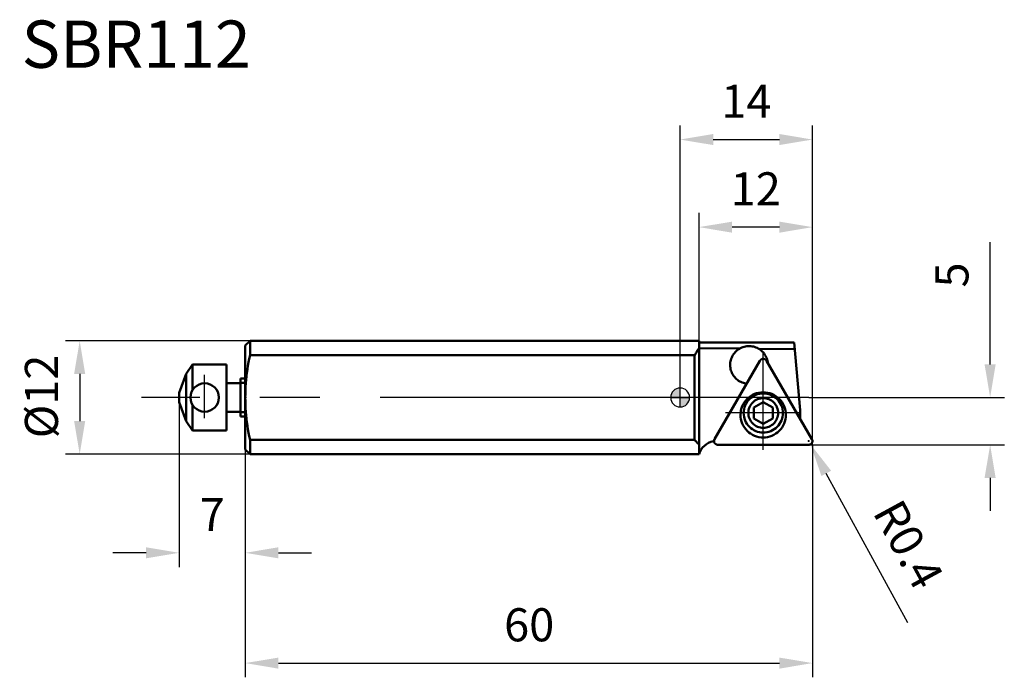
# Model space of a CAD drawing. Units: millimetres. Extents: x -70 to 34, y -136 to 40.
import ezdxf

# ---------------------------------------------------------------- set-up
doc = ezdxf.new("R2010")
doc.units = ezdxf.units.MM
doc.linetypes.add('CENTER', pattern=[50.8, 31.75, -6.35, 6.35, -6.35])
for name, color, linetype, lineweight in [('1', 4, 'Continuous', 50), ('2', 7, 'Continuous', 25), ('4', 2, 'CENTER', 25), ('sk1', 4, 'Continuous', 50), ('sk2', 7, 'Continuous', 25), ('sk4', 2, 'CENTER', 25), ('sk6', 5, 'Continuous', 35)]:
    doc.layers.add(name, color=color, linetype=linetype, lineweight=lineweight)
doc.styles.add('simplex', font='txt.shx', dxfattribs={"height": 3.5})
doc.dimstyles.new('コピー - ISO-25', dxfattribs={"dimscale": 0, "dimtxt": 3.5, "dimasz": 3.5, "dimexe": 1.5, "dimexo": 0, "dimgap": 2.3, "dimtad": 1, "dimdsep": 46, "dimtxsty": 'simplex', "dimcen": 0.09, "dimclrd": 256, "dimclre": 256, "dimclrt": 256, "dimadec": 0, "dimazin": 0, "dimtfac": 1, "dimtofl": 0, "dimtmove": 0, "dimatfit": 3, "dimfxl": 1, "dimtolj": 1, "dimlwd": -1, "dimlwe": -1, "dimarcsym": 0})

# ---------------------------------------------------------------- blocks, each defined once
blk = doc.blocks.new('zero block')
h = blk.add_hatch(color=7)
h.paths.add_polyline_path([(0, 1, 0.414214), (-1, 0), (0, 0)])
h.paths.add_polyline_path([(1, 0), (0, 0), (0, -1, 0.414214)])
at = {"color": 7, "ltscale": 0.2}
for p, q in [((-1, 0), (1, 0)), ((0, -1), (0, 1))]:
    blk.add_line(p, q, dxfattribs=at)
for start, end in [(90, 180), (180, 270), (0, 90), (270, 0)]:
    blk.add_arc((0, 0), 1, start, end, dxfattribs=at)
blk = doc.blocks.new('*D1810')
at = {"layer": '2'}
for p, q in [((32.8, 3.5), (32.8, 16.43)), ((13.6, 0), (34.3, 0)), ((13.6, -5), (34.3, -5)), ((32.8, -8.5), (32.8, -12))]:
    blk.add_line(p, q, dxfattribs=at)
for points in [[(32.21, 3.5), (33.38, 3.5), (32.8, 0)], [(33.38, -8.5), (32.21, -8.5), (32.8, -5)]]:
    blk.add_solid(points, dxfattribs=at)
at = {"layer": 'Defpoints', "color": 0}
for p in [(13.6, 0), (13.6, -5), (32.8, -5)]:
    blk.add_point(p, dxfattribs=at)
at = {"layer": '2', "insert": (28.75, 12.96), "char_height": 3.5, "attachment_point": 5, "rotation": 90, "style": 'simplex'}
blk.add_mtext('\\A1;5', dxfattribs=at)
blk = doc.blocks.new('*D1911')
at = {"layer": '2'}
for p, q in [((2, 6), (2, 19.52)), ((14, -5), (14, 19.52)), ((10.5, 18.02), (5.5, 18.02))]:
    blk.add_line(p, q, dxfattribs=at)
for points in [[(5.5, 18.6), (5.5, 17.43), (2, 18.02)], [(10.5, 17.43), (10.5, 18.6), (14, 18.02)]]:
    blk.add_solid(points, dxfattribs=at)
at = {"layer": 'Defpoints', "color": 0}
for p in [(2, 18.02), (2, 6), (14, -5)]:
    blk.add_point(p, dxfattribs=at)
at = {"layer": '2', "insert": (8, 22.07), "char_height": 3.5, "attachment_point": 5, "style": 'simplex'}
blk.add_mtext('\\A1;12', dxfattribs=at)
blk = doc.blocks.new('*D2012')
at = {"layer": 'Defpoints', "color": 0}
for p in [(-45.5, 6), (-63.52, -6), (-45.5, -6)]:
    blk.add_point(p, dxfattribs=at)
at = {"layer": 'sk2'}
for p, q in [((-45.5, 6), (-65.02, 6)), ((-63.52, 2.5), (-63.52, -2.5)), ((-45.5, -6), (-65.02, -6))]:
    blk.add_line(p, q, dxfattribs=at)
for points in [[(-62.94, 2.5), (-64.11, 2.5), (-63.52, 6)], [(-64.11, -2.5), (-62.94, -2.5), (-63.52, -6)]]:
    blk.add_solid(points, dxfattribs=at)
at = {"layer": 'sk2', "insert": (-67.57, 0.11), "char_height": 3.5, "attachment_point": 5, "rotation": 90, "style": 'simplex'}
blk.add_mtext('\\A1;%%c12', dxfattribs=at)
blk = doc.blocks.new('*D2113')
at = {"layer": 'Defpoints', "color": 0}
for p in [(14, -5), (-46, -5.5), (14, -28.09)]:
    blk.add_point(p, dxfattribs=at)
at = {"layer": 'sk2'}
for p, q in [((14, -5), (14, -29.59)), ((-46, -5.5), (-46, -29.59)), ((-42.5, -28.09), (10.5, -28.09))]:
    blk.add_line(p, q, dxfattribs=at)
for points in [[(-42.5, -27.51), (-42.5, -28.68), (-46, -28.09)], [(10.5, -28.68), (10.5, -27.51), (14, -28.09)]]:
    blk.add_solid(points, dxfattribs=at)
at = {"layer": 'sk2', "insert": (-15.97, -24.04), "char_height": 3.5, "attachment_point": 5, "style": 'simplex'}
blk.add_mtext('\\A1;60', dxfattribs=at)
blk = doc.blocks.new('*D2214')
at = {"layer": 'Defpoints', "color": 0}
for p in [(-53, -0.5), (-46, -5.5), (-46, -16.43)]:
    blk.add_point(p, dxfattribs=at)
at = {"layer": 'sk2'}
for p, q in [((-53, -0.5), (-53, -17.93)), ((-46, -5.5), (-46, -17.93)), ((-56.5, -16.43), (-60, -16.43)), ((-42.5, -16.43), (-39, -16.43))]:
    blk.add_line(p, q, dxfattribs=at)
for points in [[(-56.5, -17.01), (-56.5, -15.84), (-53, -16.43)], [(-42.5, -15.84), (-42.5, -17.01), (-46, -16.43)]]:
    blk.add_solid(points, dxfattribs=at)
at = {"layer": 'sk2', "insert": (-49.5, -12.38), "char_height": 3.5, "attachment_point": 5, "style": 'simplex'}
blk.add_mtext('\\A1;7', dxfattribs=at)
blk = doc.blocks.new('*D2315')
at = {"layer": '2'}
for p, q in [((13.51, -4.6), (13.69, -4.6)), ((13.6, -4.69), (13.6, -4.51)), ((24.08, -23.85), (15.46, -8.03))]:
    blk.add_line(p, q, dxfattribs=at)
blk.add_solid([(15.98, -7.75), (14.95, -8.3), (13.79, -4.95)], dxfattribs=at)
at = {"layer": 'Defpoints', "color": 0}
for p in [(13.6, -4.6), (13.79, -4.95)]:
    blk.add_point(p, dxfattribs=at)
at = {"layer": '2', "insert": (24.16, -15.54), "char_height": 3.5, "attachment_point": 5, "rotation": 298.5555, "style": 'simplex'}
blk.add_mtext('\\A1;R0.4', dxfattribs=at)
blk = doc.blocks.new('*D16')
at = {"layer": '2'}
for p, q in [((0, 0), (0, 28.78)), ((14, -5), (14, 28.78)), ((3.5, 27.28), (10.5, 27.28))]:
    blk.add_line(p, q, dxfattribs=at)
for points in [[(3.5, 27.87), (3.5, 26.7), (0, 27.28)], [(10.5, 26.7), (10.5, 27.87), (14, 27.28)]]:
    blk.add_solid(points, dxfattribs=at)
at = {"layer": 'Defpoints', "color": 0}
for p in [(14, 27.28), (0, 0), (14, -5)]:
    blk.add_point(p, dxfattribs=at)
at = {"layer": '2', "insert": (7, 31.33), "char_height": 3.5, "attachment_point": 5, "style": 'simplex'}
blk.add_mtext('\\A1;14', dxfattribs=at)

msp = doc.modelspace()

# ---------------------------------------------------------------- linework, layer by layer
at = {"layer": '1'}
for p, q in [((1.99999983, 6.0000001), (-0.0000002, 6)), ((1.99999983, 6.0000001), (1.99999983, -5.9999999)), ((1.99999983, 5.79998512), (12.06644835, 5.79998567)), ((1.99999983, 5.21922127), (6.30015891, 5.16814292)), ((12.69370196, -1.34249798), (12.06642774, 5.79999332)), ((1.51446521, 4.47211949), (-0.00000017, 4.4721194)), ((1.51446571, -4.47215541), (1.51446521, 4.47211949)), ((8.32853348, 5.14396378), (12.12803771, 5.09867198)), ((8.4473049, 3.89104105), (3.64088383, -4.40224347)), ((13.94655578, -4.40225074), (9.14012595, 3.89104634)), ((7.01836343, 1.38187868), (6.96514917, 1.4736977)), ((8.79369615, -0.48750171), (7.79371684, -1.06264302)), ((9.79364804, -1.06261388), (8.79369526, -0.48748765)), ((7.79371298, -2.21300073), (7.79371291, -1.0626864)), ((9.79369772, -2.21300061), (9.79369765, -1.06268628)), ((12.69372213, -2.24052729), (12.69372208, -1.34248652)), ((8.79370522, -2.78808214), (7.79371275, -2.21293308)), ((9.7936652, -2.21295488), (8.79369912, -2.78808859)), ((1.51446571, -4.47215541), (-0.00000017, -4.4721555)), ((13.60014017, -5.00000285), (3.9872709, -5.00000342)), ((1.99999983, -5.9999999), (-0.00000015, -6))]:
    msp.add_line(p, q, dxfattribs=at)
for points in [[(1.54071929, 4.47227761, -0.0042524983), (1.62744812, 4.62466747, -0.0042364672), (1.71675155, 4.77556284, -0.0042197198), (1.80860259, 4.92494014, -0.0042023011), (1.90297388, 5.0727762, -0.0044042981), (1.99999983, 5.21922127)], [(9.28608969, 3.61266892, 0.0698021152), (9.16121673, 4.15210569, 0.0698021152), (8.89216556, 4.63649002, 0.0698021152), (8.49970778, 5.02842589, 0.0698021152), (8.0141424, 5.29765459, 0.0698021152), (7.47295663, 5.42339079, 0.0698021152), (6.91793175, 5.39592726, 0.0698021152), (6.39191746, 5.21738427, 0.0698021152), (5.93552375, 4.90154591, 0.0698021152), (5.58398569, 4.47279592, 0.0698021152), (5.36444313, 3.96423517, 0.0698021152), (5.29384548, 3.4151262, 0.0698021152), (5.3776431, 2.86786197, 0.0698021152), (5.60936653, 2.36469304, 0.0698021152), (5.971126, 1.94446566, 0.0698021152), (6.4349925, 1.63962275, 0.0698021152), (6.96515405, 1.47369916, -1)], [(9.1400922, 3.89101672, 0.0327370582), (9.11102548, 3.93435799, 0.0327370582), (9.07652859, 3.97354887, 0.0327370582), (9.03719177, 4.00791879, 0.0327370582), (8.99368813, 4.03687964, 0.0327370582), (8.94676204, 4.05993589, 0.0327370582), (8.89721643, 4.07669303, 0.0327370582), (8.84589908, 4.08686432, 0.0327370582), (8.79368806, 4.09027574, 0.0327370582), (8.74147673, 4.0868689, 0.0327370582), (8.69015848, 4.0767021, 0.0327370582), (8.64061139, 4.05994931, 0.0327370582), (8.59368326, 4.03689718, 0.0327370582), (8.55017706, 4.00794014, 0.0327370582), (8.51083721, 3.97357367, 0.0327370582), (8.47633685, 3.93438581, 0.0327370582), (8.44726631, 3.8910471, -1)], [(1.99999983, -4.95080378, -0.0053094656), (1.89809004, -4.85996419, -0.0059426164), (1.79816085, -4.76677256, -0.0066042107), (1.7005719, -4.67107568, -0.0072954315), (1.60571933, -4.57274516, -0.0079781971), (1.51443809, -4.47214247)], [(3.6408393, -4.40227261, 0.0327407999), (3.6176937, -4.44902614, 0.0327407999), (3.60087281, -4.49838957, 0.0327407999), (3.59066452, -4.54951807, 0.0327407999), (3.58724354, -4.6015366, 0.0327407999), (3.59066841, -4.65355487, 0.0327407999), (3.60088053, -4.70468262, 0.0327407999), (3.61770511, -4.7540448, 0.0327407999), (3.64085421, -4.8007966, 0.0327407999), (3.66993164, -4.84413789, 0.0327407999), (3.70443975, -4.88332689, 0.0327407999), (3.74378795, -4.91769289, 0.0327407999), (3.7873028, -4.94664773, 0.0327407999), (3.83423957, -4.96969586, 0.0327407999), (3.88379494, -4.98644282, 0.0327407999), (3.93512079, -4.996602, 0.0327407999), (3.98733871, -4.99999951, -1)], [(13.60020797, -4.99999951, 0.0327319728), (13.65241027, -4.99657906, 0.0327319728), (13.703718, -4.98640097, 0.0327319728), (13.75325351, -4.96963936, 0.0327319728), (13.80016949, -4.94658094, 0.0327319728), (13.8436634, -4.91762012, 0.0327319728), (13.88299127, -4.8832523, 0.0327319728), (13.91748038, -4.84406536, 0.0327319728), (13.94654078, -4.8007296, 0.0327319728), (13.96967537, -4.75398631, 0.0327319728), (13.98648843, -4.70463504, 0.0327319728), (13.99669236, -4.65351997, 0.0327319728), (14.00011262, -4.60151545, 0.0327319728), (13.99669071, -4.54951104, 0.0327319728), (13.98648516, -4.49839629, 0.0327319728), (13.96967054, -4.44904555, 0.0327319728), (13.94653446, -4.40230299, -1)]]:
    msp.add_lwpolyline(points, format="xyb", dxfattribs=at)
for points in [[(11.19366944, -1.83718337, 0.0984914034), (11.01101745, -0.92223115, 0.0984914034), (10.49079448, -0.14655743, 0.0984914034), (9.71219975, 0.3717485, 0.0984914034), (8.79376727, 0.55377926, 0.0984914034), (7.87532005, 0.37182231, 0.0984914034), (7.09668335, -0.14642104, 0.0984914034), (6.57639756, -0.92205296, 0.0984914034), (6.39367146, -1.83699049, 0.0984914034), (6.57632345, -2.75194271, 0.0984914034), (7.09654643, -3.52761643, 0.0984914034), (7.87514115, -4.04592236, 0.0984914034), (8.79357363, -4.22795312, 0.0984914034), (9.71202085, -4.04599617, 0.0984914034), (10.49065755, -3.52775281, 0.0984914034), (11.01094335, -2.7521209, 0.0984914034)], [(10.86868508, -1.63792106, 0.0984914034), (10.71076721, -0.84686847, 0.0984914034), (10.26099106, -0.17623378, 0.0984914034), (9.58783097, 0.27188497, 0.0984914034), (8.79376946, 0.42926576, 0.0984914034), (7.99969521, 0.2719488, 0.0984914034), (7.3264988, -0.17611584, 0.0984914034), (6.87666831, -0.84671438, 0.0984914034), (6.71868634, -1.63775427, 0.0984914034), (6.87660421, -2.42880685, 0.0984914034), (7.32638036, -3.09944154, 0.0984914034), (7.99954045, -3.54756029, 0.0984914034), (8.79360196, -3.70494109, 0.0984914034), (9.58767621, -3.54762412, 0.0984914034), (10.26087261, -3.09955948, 0.0984914034), (10.71070311, -2.42896094, 0.0984914034)], [(10.36868502, -1.63790092, 0.0984914034), (10.24881966, -1.03746367, 0.0984914034), (9.90742335, -0.52842793, 0.0984914034), (9.39647058, -0.18828976, 0.0984914034), (8.79374928, -0.06883211, 0.0984914034), (8.1910183, -0.18824134, 0.0984914034), (7.68003797, -0.52833847, 0.0984914034), (7.33860042, -1.03734679, 0.0984914034), (7.2186864, -1.63777441, 0.0984914034), (7.33855176, -2.23821165, 0.0984914034), (7.67994807, -2.7472474, 0.0984914034), (8.19090084, -3.08738557, 0.0984914034), (8.79362214, -3.20684321, 0.0984914034), (9.39635312, -3.08743398, 0.0984914034), (9.90733345, -2.74733685, 0.0984914034), (10.248771, -2.23832853, 0.0984914034)]]:
    msp.add_lwpolyline(points, format="xyb", close=True, dxfattribs=at)
msp.add_arc((3.93350386, -6.58560251), 2.02023966, 101.7605471582, 163.1499529102, dxfattribs=at)
at = {"layer": '4'}
for p, q in [((8.79371317, -5.53485431), (8.79371255, 4.89504682)), ((13.6002124, 0.00000049), (-0.00000017, 0.00000003)), ((12.79369771, -1.63785079), (4.79371297, -1.63785127))]:
    msp.add_line(p, q, dxfattribs=at)
at = {"layer": 'sk1'}
for p, q in [((-45.50000017, 5.9999977), (-46.00000017, 5.49999767)), ((-46.00000017, 5.49999767), (-46.00000017, -5.50000233)), ((-0.0000002, 6), (-45.50000017, 5.9999977)), ((-45.50000017, 5.9999977), (-45.50000017, 4.47211688)), ((-0.00000017, 4.4721194), (-45.50000017, 4.47211688)), ((-52.27197052, 2.49966289), (-51.57174188, 3.49967264)), ((-48.00052575, 3.49999498), (-51.57205896, 3.49999498)), ((-51.57205896, 0.79537462), (-51.57205896, 3.49999498)), ((-48.00052575, -3.50000502), (-48.00052575, 3.49999498)), ((-53.00000017, 0.49990233), (-52.27205421, 2.49991805)), ((-52.27249841, -2.50000502), (-52.27249841, 2.49999498)), ((-46.50000017, 1.49999498), (-48.00052575, 1.49999498)), ((-46.00000017, 1.99999498), (-46.50000017, 1.99999498)), ((-46.50000017, -2.00000502), (-46.50000017, 1.99999498)), ((-46.00000017, 1.54999803), (-46.50000017, 1.54999803)), ((-53.00000017, -0.50043923), (-53.00000017, 0.49990233)), ((-52.27222523, -2.49998508), (-53.00000017, -0.50043923)), ((-51.57205896, -3.50000502), (-51.57205896, -0.79538466)), ((-48.00052575, -1.50000502), (-46.50000017, -1.50000502)), ((-46.00000017, -1.54999281), (-46.50000017, -1.54999281)), ((-46.00000017, -2.00000502), (-46.50000017, -2.00000502)), ((-52.27234752, -2.49998187), (-51.57211102, -3.50000474)), ((-48.00052575, -3.50000502), (-51.57205896, -3.50000502)), ((-0.00000017, -4.4721555), (-45.50000017, -4.47215802)), ((-45.50000017, -4.47215802), (-45.50000017, -6.0000023)), ((-46.00000017, -5.50000233), (-45.50000017, -6.0000023)), ((-0.00000015, -6), (-45.50000017, -6.0000023))]:
    msp.add_line(p, q, dxfattribs=at)
msp.add_lwpolyline([(-45.50000017, 4.47211688, 0.0360651709), (-45.94283157, 1.5019037, 0.037836626), (-45.94285506, -1.50159855, 0.0360675196), (-45.50000017, -4.47215802)], format="xyb", dxfattribs=at)
msp.add_circle((-50.30033044, -0.00000502), 1.5, dxfattribs=at)
msp.add_point((-45.99966451, -0.00000502), dxfattribs=at)
msp.add_point((-45.99966451, -0.00000502), dxfattribs=at)
msp.add_point((-45.99966451, -0.00000502), dxfattribs=at)
msp.add_point((-45.99966451, -0.00000502), dxfattribs=at)
msp.add_point((-45.99966451, -0.00000502), dxfattribs=at)
at = {"layer": 'sk4'}
for p, q in [((-50.30033044, -2.19514967), (-50.30033044, 2.38602708)), ((-0.00000017, 0), (-56.97620877, -0.00000288))]:
    msp.add_line(p, q, dxfattribs=at)

# ---------------------------------------------------------------- block references
msp.add_blockref('zero block', (0, 0))

# ---------------------------------------------------------------- texts
at = {"layer": 'sk6', "style": 'simplex'}
msp.add_text('SBR112', height=5, dxfattribs=at).set_placement((-69.66271632, 34.86995957))

# ---------------------------------------------------------------- dimensions: what is measured, and where the dimension line sits
at = {"layer": '2'}
for base, p1, p2, picture, middle in [((13.9999998258, 27.2837324337), (-0.0000001742, 0.0000000343), (13.9999998258, -5.0000028232), '*D16', (6.9999998258, 31.3337324337)), ((1.9999998258, 18.0150424418), (13.9999998258, -4.9999995105), (1.9999998258, 6.0000001013), '*D1911', (7.9999998258, 22.0650424418))]:
    dim = msp.add_linear_dim(base=base, p1=p1, p2=p2, dimstyle='コピー - ISO-25', override={"dimscale": 1, "dimdec": 8}, dxfattribs=at)
    dim.commit()
    dim.dimension.update_dxf_attribs({"geometry": picture, "text_midpoint": middle})
dim = msp.add_linear_dim(base=(32.7967657206, -4.9999995105), p1=(13.6002123965, 0.0000004895), p2=(13.6002123965, -4.9999995105), angle=90, dimstyle='コピー - ISO-25', override={"dimscale": 1, "dimdec": 8}, dxfattribs=at)
dim.commit()
dim.dimension.update_dxf_attribs({"geometry": '*D1810', "text_midpoint": (32.7967657206, 12.9633338229), "dimtype": 160})
dim = msp.add_radius_dim(center=(13.598842207, -4.600002847), mpoint=(13.790046373, -4.951344514), dimstyle='コピー - ISO-25', override={"dimscale": 1, "dimdec": 8}, dxfattribs=at)
dim.commit()
dim.dimension.update_dxf_attribs({"geometry": '*D2315', "text_midpoint": (15.463082826, -8.025584099), "dimtype": 164})
at = {"layer": 'sk2'}
dim = msp.add_linear_dim(base=(-63.5219779975, -6.0000023039), p1=(-45.5000001742, 5.9999976961), p2=(-45.5000001742, -6.0000023039), angle=90, text='%%c<>', dimstyle='コピー - ISO-25', override={"dimscale": 1, "dimdec": 8}, dxfattribs=at)
dim.commit()
dim.dimension.update_dxf_attribs({"geometry": '*D2012', "text_midpoint": (-63.5219779975, 0.1067620477), "dimtype": 160})
dim = msp.add_linear_dim(base=(-46.0000001742, -16.4264467527), p1=(-53.0000001742, -0.5004392328), p2=(-46.0000001742, -5.5000023292), dimstyle='コピー - ISO-25', override={"dimscale": 1, "dimdec": 8}, dxfattribs=at)
dim.commit()
dim.dimension.update_dxf_attribs({"geometry": '*D2214', "text_midpoint": (-49.5000001742, -12.3764467527)})
dim = msp.add_linear_dim(base=(13.9999998258, -28.0945446205), p1=(-46.0000001742, -5.5000023292), p2=(13.9999998258, -4.9999995105), dimstyle='コピー - ISO-25', override={"dimscale": 1, "dimdec": 8}, dxfattribs=at)
dim.commit()
dim.dimension.update_dxf_attribs({"geometry": '*D2113', "text_midpoint": (-15.9660568803, -28.0945446205), "dimtype": 160})

doc.saveas('drawing.dxf')
